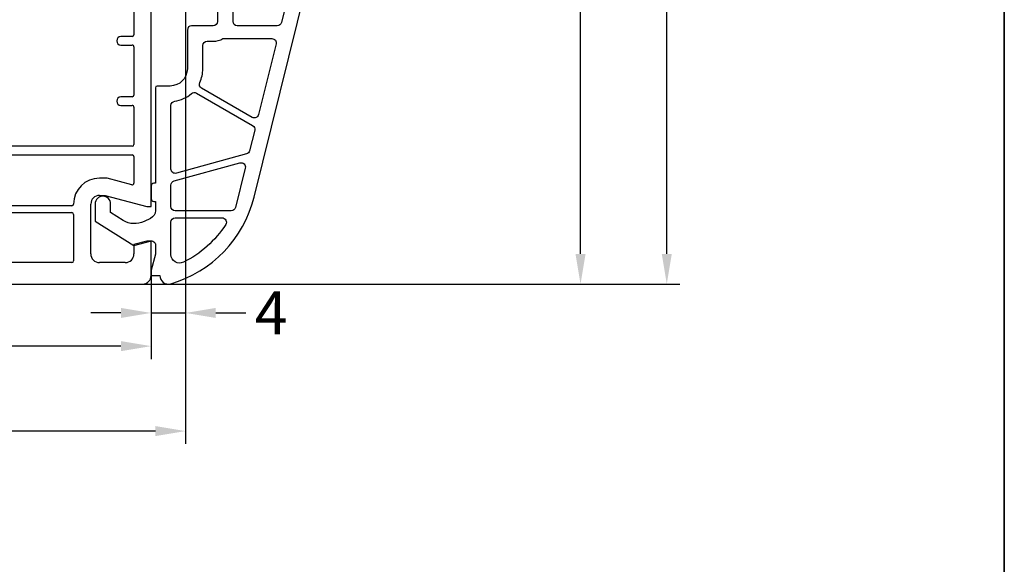
# Model space of a CAD drawing. Units: millimetres. Extents: x -5886 to -4524, y 8807 to 9323.
# Drawn here: x -5320 to -5206, y 9122 to 9186 of the extents above; entities that cross this region are included whole.
import ezdxf

# ---------------------------------------------------------------- set-up
doc = ezdxf.new("R2010")
doc.units = ezdxf.units.MM
doc.linetypes.add('AUSGEZOGEN', pattern=[0])
doc.layers.add('Bemaßung', color=1, linetype='Continuous')
doc.layers.add('Dichtungen', color=6, linetype='AUSGEZOGEN')
doc.styles.add('arialn', font='ARIALN.TTF')
doc.dimstyles.new('Bemaßung klein', dxfattribs={"dimtxt": 5, "dimasz": 3.5, "dimexe": 1.5, "dimexo": 0, "dimgap": 1.5, "dimtad": 0, "dimtih": 1, "dimtoh": 1, "dimdsep": 46, "dimtxsty": 'arialn', "dimcen": 0, "dimclrd": 256, "dimclre": 256, "dimclrt": 256, "dimadec": 0, "dimazin": 0, "dimtfac": 1, "dimtmove": 0, "dimatfit": 3, "dimfxl": 1, "dimtolj": 1, "dimarcsym": 0})

# ---------------------------------------------------------------- blocks, each defined once
blk = doc.blocks.new('429340')
at = {"layer": 'Dichtungen'}
h = blk.add_hatch(dxfattribs=at)
h.set_pattern_fill('ANSI37', color=6, scale=0.4)
h.set_pattern_definition([(45, (3.250522976177308, 4.506808225582063), (-0.8980256121069152, 0.8980256121069154), []), (135, (3.250522976177308, 4.506808225582063), (-0.8980256121069154, -0.8980256121069152), [])])
h.paths.add_polyline_path([(6.501789266196283, 5.727965320167641), (6.501789266196283, 7.327965411381228, 1), (5.501789266196283, 7.327965411381228), (5.501789266196283, 6.528026405851051), (5.000701958936588, 6.528026405850563, -0.4088966952570505), (4.000867337544686, 7.509840425891509), (3.992009964737645, 8.52802392196717, 0.9854576104346027), (3.213238568968165, 8.710720167080204, 0.04273903122897699), (3.078766947056796, 7.868161357053658, -0.1868946131002157), (2.460325886260917, 6.562530352761756, 0.09199068957347405), (2.245826128542657, 6.267363148585944, -0.02932548359311757), (1.3819443358551, 2.568941827028304, -0.618031521881236), (1.153311274895243, 2.844126249667756, 0.152134891832604), (1.286173919917802, 4.026230168110894, 0.03147943349466293), (1.005972532870107, 5.110157328150949, -0.2829198177155063), (1.369858000218548, 6.639166812441172, 0.9142963090349631), (0.8588388897580206, 7.250516784216131, 0.335545260339815), (0.1077714163833097, 4.957683896521696, -0.1058314470285315), (0.5146640528046262, 1.633397702815357, 0.5746403100106012), (2.629076485949576, 0.1342427270351951), (3.702713668281201, 0.6219333565452247, 0.414121745054114), (4.002392797012368, 0.9221584040525643), (4.001361279221777, 2.291658306950588, -0.4248904492231025), (5.000701958936588, 3.327965411863261), (5.501789266196283, 3.327965411863261), (5.501789266196283, 2.527965411381956, 1), (6.501789266196283, 2.527965411381956), (6.501789266196283, 4.127965502595544, -0.9995225964668264)])
h.paths.add_polyline_path([(3.200150592122554, 4.610943045850945), (3.200150592122554, 1.721401464207438, -0.370434592703546), (2.945834833821746, 1.424563113518403), (2.318663685076561, 0.9334575568963475, -0.6520927339840953), (1.10845142252549, 1.581103206813288), (1.138400690830994, 1.973043594355421, -0.4621657636166071), (1.322804905789425, 2.107967714101788, 0.08614167545078284), (1.595945208877454, 2.091722471177785, 0.2823860050740262), (1.678402301219187, 2.156100923191842, 0.02617473223219533), (2.892742017608152, 6.011615339046326, -1.035412542295088), (3.49992244880803, 5.66414020720358, 0.1395439321771806)], flags=16)
for p, q in [((4.000702270227521, 7.528815444979045), (3.992009953767592, 8.528025183009959)), ((5.501789266196283, 6.528026405851051), (5.501789266196283, 7.327965411381228)), ((6.501789266196283, 7.327965411381228), (6.501789266196283, 5.727965320167641)), ((5.000701958936588, 6.528026405851051), (5.501789266196283, 6.528026405851051)), ((3.200150592122554, 4.610943045850945), (3.200150592122554, 1.721063825851161)), ((6.501789266196283, 4.127965502595544), (6.501789266196283, 2.527965411381956)), ((4.001307719569922, 2.362767054355572), (4.002392872122982, 0.922164175850412)), ((5.501789266196283, 3.327965411863261), (5.000701958936588, 3.327965411863261)), ((5.501789266196283, 2.527965411381956), (5.501789266196283, 3.327965411863261)), ((1.108451422524922, 1.581103206812259), (1.138434801875519, 1.973489999118101)), ((2.945834262122844, 1.424562665850317), (2.31866368507599, 0.9334575568955188))]:
    blk.add_line(p, q, dxfattribs=at)
blk.add_lwpolyline([(3.70271366828274, 0.6219333565459237), (2.629076485950463, 0.1342427270355984, -0.5746403100107982), (0.5146640528046191, 1.633397702815273, 0.1057431428855616), (0.1086835412834262, 4.955042488893014)], format="xyb", dxfattribs=at)
for centre, radius, start, end in [((8.06550927835815, 7.504291983226722), 5, 166.0444886567267, 175.8266748939636), ((3.601286045127381, 8.613667664554669), 0.40000004, 347.6371095067506, 166.0445496966762), ((1.999256686159242, 5.607517316884696), 2, 124.7648001939779, 199.0407401340304), ((1.086922539510851, 6.92191676040602), 0.40000001, 315.0187217039786, 124.7648154539755), ((1.084070014536337, 8.013709106584429), 2, 313.4821008543853, 355.8266748939636), ((5.000701958936588, 7.528026405851051), 1.000000000000488, 179.9547913834042, 270), ((6.001789266196283, 7.327965411381228), 0.5, 0, 180), ((2.43086682700141, 5.578853659000742), 1.5, 135.0188742940131, 198.1155997540577), ((-29.68807386343542, 11.77641876701091), 32.40561158973174, 343.4930184282666, 350.2119967124283), ((-34.51397276734315, 15.67430862090077), 38.63456939661538, 339.5188457472195, 345.5162764509259), ((3.148453822122974, 5.836940975850666), 1, 133.4821008543853, 154.505279540046), ((3.202382192122968, 5.848449915851234), 0.34999999, 328.2242126500054, 152.2142944300365), ((6.502171280188122, 4.927965411381592), 0.7999999999952352, 90.02735973787495, 269.972640262125), ((-7.453613275858515, 2.345125469246341), 8.89999962, 10.88792336398734, 18.1156150139945), ((5.200150592122554, 4.610943045850945), 2, 148.2240600600212, 180), ((-0.6778242962191143, 3.64845362095366), 2, 336.2865439740086, 10.8878928440269), ((1.336425763766783, 2.763693103262995), 0.2, 156.2863608639849, 283.1553946840048), ((5.000701958936588, 2.327965411863261), 1, 90, 178.005610041787), ((6.001789266196283, 2.527965411381956), 0.5, 180, 0), ((1.856271370395007, 1.523960179518326), 0.75, 175.630359658355, 308.0626739961366), ((1.287998171813342, 1.962061942214859), 0.15000001, 76.7233954740052, 175.6305533740457), ((1.506172083364618, 2.886669514657115), 0.80000001, 256.7232505139982, 276.4430974620119), ((1.584723568328627, 2.191090850370529), 0.1, 276.4430974620119, 339.5188457472195), ((2.900151362122415, 1.721063825851161), 0.29999942, 278.7588653600227, 0), ((3.702393642122843, 0.9219324258501729), 0.29999924, 270.0611206607314, 0.04443358999103612)]:
    blk.add_arc(centre, radius, start, end, dxfattribs=at)
blk = doc.blocks.new('A$C29E82539')
at = {"layer": 'Dichtungen'}
h = blk.add_hatch(dxfattribs=at)
h.set_pattern_fill('ANSI37', color=6, scale=0.3)
h.set_pattern_definition([(45, (3.25003196509806, 4.793427479231468), (-0.6735192090801864, 0.6735192090801865), []), (135, (3.25003196509806, 4.793427479231468), (-0.6735192090801865, -0.6735192090801864), [])])
h.paths.add_polyline_path([(3.983192661912174, 4.259890349147909), (5.293324651064495, 5.006608517811789, 0.2002866753109449), (6.456490148105191, 7.003253193192771, 0.0916304274949768), (6.364550912456487, 8.818146313656358, 0.4163906936815573), (5.15319838752611, 9.558009644160297, -0.05352693390641443), (2.75956342682256, 9.043105744564517, 0.3762911248472103), (2.499467540350452, 8.745105774810808), (2.499461648263953, 6.230360258975691, -0.4235539776054565), (1.499966734166264, 5.198581072501796), (0.9999908261725066, 5.198581072501838), (0.9999908261725068, 5.728634439661619, 1), (-9.173827493214048e-06, 5.728634439661619), (-9.173827493214048e-06, 4.378048037656468, -0.9995240896549589), (2.083513209072407e-05, 2.778048219225921), (-8.564856887716132e-06, 1.118459458233917, 1), (0.9999914349862031, 1.118441743008335), (1.000007025771993, 1.998520078032016), (1.499888374745807, 1.998550571739515, -0.4146677234951578), (2.499996665251195, 0.999991602478985), (2.499996665251271, 0.03687409296799382), (2.536879155739371, -8.39752101500224e-06), (2.799996665251457, -8.39752209458311e-06, 0.4142135623730945), (3.499996665251444, 0.699991602477894), (3.499996665251274, 2.104472519164119), (3.499996665252183, 3.403761297209584, -0.2627337764963503)])
h.paths.add_polyline_path([(4.000075215428296, 5.723753789845432), (4.000075215427418, 7.228173437759324, -0.3193238620671619), (4.335955865429385, 7.700470842958039, 0.01171885168069459), (4.511553892087571, 7.766140766223316, 0.213235096116336), (4.795320994761796, 8.059190052891768), (4.896128900282436, 8.44869361055519, -0.833468935781193), (5.484777038174423, 8.406181617519891, -0.07245030874902798), (5.42999561650648, 6.86727878357144, -0.2276371061485217), (4.712431295428365, 5.813586904530897), (4.307702173165226, 5.555182030739164, -0.5923219238389604)], flags=16)
for p, q in [((2.499461499334757, 6.166797202373345), (2.499467540350452, 8.745105774496551)), ((4.896128900280928, 8.448693610553164), (4.795320855428145, 8.059189514531681)), ((4.000075215428296, 7.228173437759324), (4.000075215428296, 5.723753789845432)), ((-9.173827493214048e-06, 4.37804803765539), (-9.173827493214048e-06, 5.728634439661619)), ((0.9999908261725068, 5.728634439661619), (0.9999908261725068, 5.198581072501838)), ((4.307702173166035, 5.555182030739161), (4.71243129542836, 5.813586904530894)), ((0.9999908261725068, 5.198581072501838), (1.499966734166264, 5.198581072501838)), ((3.983192661942667, 4.259890349165289), (5.293324651063813, 5.006608517811401)), ((-8.564857125747949e-06, 1.118459458233701), (2.083513209072407e-05, 2.778048219224729)), ((3.499996665251274, 2.104472519164119), (3.499996665252183, 3.403811898520871)), ((1.000007025771993, 1.998520078032016), (0.9999914349855317, 1.118441743008589)), ((1.499888375204137, 1.998550571739543), (1.000007025771993, 1.998520078032016)), ((3.499996665251274, 2.104472519164119), (3.499996665251274, 0.699991602477894)), ((2.499996665251274, -8.397521014558151e-06), (2.499996665251274, 0.9999916024789854)), ((2.499996665251274, 0.0368740929679916), (2.536879155739371, -8.397521014558151e-06)), ((2.799996665251456, -8.397521014558151e-06), (2.499996665251274, -8.397521014558151e-06))]:
    blk.add_line(p, q, dxfattribs=at)
for centre, radius, start, end in [((1.5583889330901, 20.44810858523851), 11.46808222677948, 276.095392553442, 288.2679987816535), ((5.391680485672623, 8.586883731608395), 0.9999796243754708, 13.36960250208697, 103.7972565641805), ((2.799466781912997, 8.745771403708204), 0.2999999799998848, 94.46398512974307, 180.1271259282208), ((4.325484196848265, 8.230230907332952), 0.5000015905590802, 291.8476913935903, 339.9962532448727), ((5.186559552681501, 8.373526888221022), 0.299999999999015, 6.248975352656892, 165.4895994913919), ((0.1750587337428442, 7.824768983053218), 5.341455712063262, 349.6735489383389, 6.248975352973367), ((1.500429304112004, 7.661963324149838), 4.999643799910944, 352.4325154102748, 13.37043822952689), ((4.500075215429206, 7.228173437759324), 0.5000000000017876, 109.1619065691712, 180), ((3.023001065437711, 11.47885008452795), 3.999999999993449, 289.1619065689893, 291.8475646998991), ((3.973972541416515, 7.087654064571325), 1.472606009654387, 300.0968982528835, 351.393364100739), ((3.482649195429076, 7.39856500453061), 3.000000239999453, 307.1251792900354, 352.4336242699956), ((0.4999908261725068, 5.728634439661619), 0.5, 0, 180), ((1.499966734166264, 6.198581072501838), 1.000000000000043, 270, 358.1786116317637), ((4.200075215428114, 5.723753789845432), 0.1999999999998181, 180, 302.5567558760355), ((-0.0003749882198462728, 3.578048121298707), 0.799999999995371, 270.0283487605561, 89.97380047315433), ((4.499996664932041, 3.403786603996195), 1.000000000000075, 121.118113465239, 180), ((1.501436495922462, 0.9999916024789854), 0.9985601693287331, 0, 90.08882871717354), ((0.4999914350646577, 1.118450600621145), 0.5000000000000027, 179.9989849923679, 359.9989849923679), ((2.799996665251456, 0.699991602477894), 0.6999999999999884, 270, 0)]:
    blk.add_arc(centre, radius, start, end, dxfattribs=at)
blk = doc.blocks.new('180x85')
for p, q in [((-45.29999999999927, 77.01384901846541), (-60.17638090204855, 73.02773476946277)), ((-45, 77.01384901846541), (-45.29999999999927, 77.01384901846541)), ((-44.99999999999909, 76.65546886720222), (-45, 77.01384901846541)), ((-48.38763427854155, 74.11596754618768), (-46.87764571353, 74.52056776276186)), ((-45, 74.11384901846395), (-45, 75.17222916966784)), ((-46.5, 74.23079001487531), (-46.5, 73.11384901846577)), ((-59.5293332892943, 70.61292020374094), (-52.67198791400097, 72.45034035927347)), ((-46.5, 73.11384901846577), (-46, 73.11384901846395)), ((-52.5, 71.36307894126367), (-52.5, 71.11384901848214)), ((-50.5, 71.11384901846577), (-50.49999999999909, 71.36307894126367)), ((-46, 69.91384901846504), (-46.5, 69.91384901846504)), ((-46.5, 69.91384901846504), (-46.5, 69.11384901846577)), ((-47, 68.61384901846577), (-48, 68.61384901846577)), ((-45, 67.61384901846577), (-45, 68.91384901846504)), ((-50, 66.96053708702493), (-50, 56.32416570975329)), ((-47.5, 66.61384901846577), (-46, 66.61384901846577)), ((-48, 56.32416570975329), (-48, 66.11384901846577)), ((-36.54876535945277, 59.72549368958789), (-35.17992123957902, 58.99026778410553)), ((-35.00713960899793, 59.81666245723682), (-36.19940370092991, 60.44580271276936)), ((-35.02965884544574, 58.97435243932887), (-34.89585163401443, 59.01309733110793)), ((-34.66143465585992, 58.95181940421207), (-33.03427308327082, 57.35779478677068)), ((-38.99999999999909, 57.01384901846541), (-47.43041344951962, 55.82903167538279)), ((-33.07155494421386, 57.01384901846541), (-38.99999999999909, 57.01384901846541)), ((11.00000000000091, 57.01384901846541), (-27.96291201783515, 57.01384797087485)), ((9.700000000000728, 51.66218296862644), (11.00000000000091, 56.51384901846541)), ((11.00000000000091, 56.51384901846541), (11.00000000000091, 57.01384901846541)), ((19, 57.01384901846541), (15.00000000000091, 57.01384901846541)), ((15.00000000000091, 57.01384901846541), (15, 56.51384901846359)), ((15, 56.51384901846359), (15.40192378864776, 55.01384901846541)), ((20.00000000000091, 3.013849018465407), (20, 56.01384901846541)), ((-41.47503304385828, 54.64635066352821), (-38.86014637611152, 55.01384901846723)), ((-38.86014637611152, 55.01384901846723), (-38.70000000000437, 55.01384901846541)), ((-37.30000000000473, 55.01384901846541), (-23.94999999999891, 55.01384901846541)), ((-22.54999999999927, 55.01384901846541), (-17.44999999999891, 55.01384901846541)), ((-16.04999999999927, 55.01384901846541), (-8.949999999997999, 55.01384901846541)), ((-7.549999999999272, 55.01384901846541), (-1.949999999997999, 55.01384901846541)), ((-0.5499999999992724, 55.01384901846541), (3.800000000001091, 55.01384901846541)), ((5.200000000000728, 55.01384901846541), (8.266878775966688, 55.01384901846541)), ((15.40192378864776, 55.01384901846541), (16.5, 55.01384901846541)), ((-75, 53.70921824368088), (-75, 52.55225382886965)), ((-49.74499443207242, 54.62416570975438), (-72.26403464280338, 54.62416570975438)), ((-71.84854329649806, 53.82416570975329), (-47.50000000000091, 53.82416570975329)), ((-53.72375247236232, 38.31081094251385), (-44.98698398942361, 54.07235851248697)), ((-42.55572610866693, 54.21035686825417), (-47.15845847083256, 38.15872154730096)), ((-47.15206724760083, 53.84849553790082), (-46.32783462019324, 53.96433387934485)), ((-46.29460382617435, 38.26897648962768), (-41.63945076285381, 54.50342452094446)), ((-44.8398946681873, 54.17345020218636), (-42.77581306804677, 54.46353795316463)), ((-38.50000000000364, 54.81384901846468), (-38.50000000000364, 38.21384901846432)), ((-37.50000000000546, 49.60545699676368), (-37.50000000000364, 54.81384901846468)), ((-23.75, 54.81384901846468), (-23.74999999999818, 53.51384901846359)), ((-22.75, 53.51384901846359), (-22.75, 54.81384901846468)), ((-17.24999999999818, 54.81384901846468), (-17.24999999999818, 53.51384901846359)), ((-16.25, 53.51384901846359), (-16.25, 54.81384901846468)), ((-8.749999999998181, 54.81384901846468), (-8.749999999998181, 53.51384901846359)), ((-7.75, 53.51384901846359), (-7.75, 54.81384901846468)), ((-1.749999999998181, 54.81384901846468), (-1.749999999998181, 53.51384901846359)), ((-0.75, 53.51384901846359), (-0.75, 54.81384901846468)), ((4.000000000000909, 54.81384901846468), (4.000000000002728, 22.21384901846432)), ((5.000000000001819, 34.71384901846432), (5.000000000000909, 54.81384901846468)), ((8.46006394122469, 54.76208520944419), (7.700000000002547, 51.92548796380288)), ((17.5, 54.01384901846541), (17.5, 51.01384901846541)), ((-46.12507605857263, 53.66931834154821), (-54.74592947095334, 38.1168870944166)), ((7.700000000002547, 51.92548796380288), (7.700000000001637, 51.01384901846723)), ((9.700000000000728, 51.01384901846359), (9.700000000000728, 51.66218296862644)), ((16.5, 50.01384901846541), (10.70000000000073, 50.01384901846541)), ((-37.50000000000364, 41.60545699676368), (-37.50000000000546, 48.42224104016532)), ((11.90000000000055, 48.01384901846541), (17.30000000000018, 48.01384901846541)), ((10.90000000000146, 47.81384901846468), (10.90000000000236, 34.71384901846432)), ((11.69999999999982, 34.71384901846432), (11.70000000000073, 47.81384901846468)), ((17.5, 47.81384901846468), (17.5, 34.71384901846432)), ((-37.50000000000364, 38.16528174333871), (-37.50000000000364, 40.42224104016532)), ((-65, 39.51384901846359), (-65, 32.01384901846541)), ((-62.5, 38.21384901846432), (-62.5, 39.51384901846541)), ((-54.92085341238089, 38.01384901846541), (-62.29999999999927, 38.01384901846541)), ((-47.35071081002025, 38.01384901846541), (-53.54882853093477, 38.01384901846541)), ((-38.70000000000437, 38.01384901846541), (-46.10235148698666, 38.01384901846541)), ((-35.15424319917474, 37.35286768704827), (-37.35424319917547, 37.97277804118312)), ((-37.5, 22.45482165511203), (-37.50000000000091, 36.91950857649681)), ((-37.24574253214269, 37.1120082574871), (-25.42383683945991, 33.77991614780512)), ((-34.90000000000509, 37.61384901846577), (-34.90000000000509, 37.54537138920386)), ((-34.100000000004, 37.20723846876535), (-34.100000000004, 37.61384901846577)), ((-25.10545279897633, 34.52134531630873), (-33.95424319917583, 37.01473476660976)), ((-19.50028874589043, 36.8881271537357), (-20.39971125410739, 34.6395708831933)), ((-18.14999999999782, 37.01384901846541), (-19.31459340771289, 37.01384901846541)), ((-17.94999999999891, 35.01384901846541), (-17.94999999999891, 36.81384901846468)), ((-15.94999999999891, 36.81384901846468), (-15.94999999999709, 35.01384901846541)), ((-14.58540659228311, 37.01384901846541), (-15.74999999999818, 37.01384901846541)), ((-13.50028874589043, 34.6395708831933), (-14.39971125410739, 36.8881271537357)), ((-62.00719762325298, 32.59838195567318), (-62.49280237674611, 35.42931608125582)), ((-62, 36.01384901846541), (-55.5, 36.01384901846541)), ((-55.00719762325298, 35.42931608125582), (-55.49280237674611, 32.59838195567318)), ((-53.77375215673601, 33.74766219334924), (-53.45628863618094, 35.59838195567499)), ((-52.96348625943483, 36.01384901846541), (-40.5, 36.01384901846541)), ((-39.5, 35.01384901846541), (-39.5, 32.21384901846432)), ((-20.58540659228493, 34.51384901846541), (-25.05120959980559, 34.51384901846541)), ((-16.14999999999782, 34.81384901846468), (-17.74999999999818, 34.81384901846468)), ((-10.84999999999673, 34.51384901846541), (-13.31459340771289, 34.51384901846541)), ((10.70000000000255, 34.51384901846359), (5.200000000001637, 34.51384901846541)), ((17.30000000000018, 34.51384901846541), (11.89999999999964, 34.51384901846541)), ((-52.69999999999982, 33.51384901846541), (-53.57663120603866, 33.51384901846541)), ((-52.64880740444733, 32.42931608125582), (-52.50287904930065, 33.28003584358157)), ((-25.28237712008104, 33.54624872920431), (-27.00288905961133, 25.36669413216805)), ((5.000000000001819, 22.21384901846432), (5.000000000000909, 33.51384901846541)), ((5.200000000000728, 33.71384901846432), (10.70000000000255, 33.71384901846432)), ((10.90000000000236, 33.51384901846541), (10.90000000000146, 22.21384901846432)), ((11.70000000000073, 22.21384901846432), (11.70000000000073, 33.51384901846541)), ((11.90000000000055, 33.71384901846432), (17.30000000000018, 33.71384901846432)), ((17.5, 33.51384901846541), (17.5, 22.21384901846432)), ((-65, 32.01384901846541), (-62.5, 32.01384901846541)), ((-55, 32.01384901846541), (-53.14160978119435, 32.01384901846541)), ((-25.04571718723673, 24.95501675607375), (-23.53929296809292, 32.11676836248807)), ((-23.04999999999927, 32.51384901846541), (-20.69999999999891, 32.51384901846541)), ((-17.94999999999891, 32.51384901846541), (-17.29641016151254, 32.51384901846541)), ((-17.29641016151254, 32.51384901846541), (-17.20980762113504, 32.66384901846504)), ((-16.69019237886459, 32.66384901846504), (-16.60358983848528, 32.51384901846541)), ((-16.60358983848528, 32.51384901846541), (-15.94999999999891, 32.51384901846541)), ((-13.19999999999891, 32.51384901846541), (-10.84999999999945, 32.51384901846541)), ((-10.3607070319058, 32.11676836248807), (-8.854282812761994, 24.95501675607375)), ((-6.897110940386483, 25.36669413216805), (-8.403535159529383, 32.52844573858238)), ((-40.5, 31.21384901846432), (-44.5, 31.21384901846432)), ((-45, 30.71384901846432), (-45, 29.11384901846577)), ((-43, 29.71384901846432), (-40.49999999999909, 29.71384901846432)), ((-43.5, 28.11384901846577), (-43.5, 29.21384901846432)), ((-39.49999999999909, 28.71384901846432), (-39.49999999999909, 23.57881170480141)), ((-44, 28.11384901846577), (-43.5, 28.11384901846577)), ((-43.5, 24.91384901846504), (-44, 24.91384901846504)), ((-43.5, 23.32631792374559), (-43.5, 24.91384901846504)), ((-27.04999999999927, 24.91384901846322), (-27.04999999999927, 22.21384901846432)), ((-23.24999999999909, 24.71384901846432), (-24.85000000000036, 24.71384901846432)), ((-23.04999999999927, 22.41384901846504), (-23.04999999999927, 24.51384901846541)), ((-10.84999999999945, 24.51384901846541), (-10.84999999999945, 22.41384901846504)), ((-9.049999999999272, 24.71384901846432), (-10.64999999999964, 24.71384901846432)), ((-6.849999999998545, 22.21384901846432), (-6.849999999996726, 24.91384901846322)), ((-3.349999999996726, 24.51384901846541), (-3.349999999996726, 22.21384901846432)), ((-2.349999999996726, 22.21384901846432), (-2.349999999996726, 24.51384901846541)), ((-45, 23.91384901846504), (-44.99999999999909, 21.46634279952195)), ((0.2000000000025466, 23.21384901846614), (0.2000000000025466, 22.21384901846432)), ((1.000000000001819, 22.21384901846432), (1.000000000001819, 23.21384901846614)), ((-40.59950371901959, 22.58377451459091), (-43.04975185950934, 22.82879932863943)), ((-34.90024875775816, 22.01384901846541), (-37.31990074380428, 22.2558142170692)), ((-27.24999999999818, 22.01384901846541), (-34.90024875775816, 22.01384901846541)), ((-25.09999999999945, 20.21384901846432), (-25.09999999999945, 22.01384901846541)), ((-24.89999999999964, 22.21384901846432), (-23.25, 22.21384901846614)), ((-10.64999999999964, 22.21384901846614), (-9, 22.21384901846432)), ((-8.799999999999272, 22.01384901846541), (-8.799999999999272, 20.21384901846432)), ((-3.549999999997453, 22.01384901846541), (-6.649999999997817, 22.01384901846359)), ((1.818989403545856e-12, 22.01384901846541), (-2.149999999995998, 22.01384901846541)), ((3.80000000000291, 22.01384901846541), (1.200000000000728, 22.01384901846541)), ((10.70000000000164, 22.01384901846541), (5.200000000001637, 22.01384901846541)), ((17.30000000000018, 22.01384901846541), (11.90000000000055, 22.01384901846541)), ((-44.54975185951025, 20.9688242044158), (-35, 20.01384901846541)), ((-35, 20.01384901846541), (-25.29999999999927, 20.01384901846541)), ((-8.599999999999454, 20.01384901846541), (-0.1999999999989086, 20.01384901846541)), ((0, 19.81384901846468), (9.094947017729282e-13, 8.113849018465771)), ((2, 10.71384901846432), (2, 19.81384901854472)), ((2.199999999921602, 20.01384901846541), (17.30000000000109, 20.01384901846541)), ((17.50000000000091, 19.81384901846468), (17.50000000000091, 10.71384901846432)), ((17.30000000000109, 10.51384901846541), (2.200000000000728, 10.51384901846541)), ((6.136877428249136, 9.713849018464316), (17.30000000000018, 9.713849018464316)), ((17.50000000000091, 9.513849018465407), (17.5, 3.013849018465407)), ((1.5, 7.113849018465771), (1.5, 8.013849018465407)), ((2, 8.513849018465407), (3, 8.513849018465407)), ((1.000000000000909, 7.113849018465771), (1.5, 7.113849018465771)), ((5.5, 6.013849018465407), (5.5, 5.013849018465407)), ((7.5, 5.01384901849633), (7.5, 6.013849018465407)), ((1.5, 3.913849018465044), (1, 3.913849018465044)), ((1.5, 3.013849018465407), (1.5, 3.913849018465044)), ((0, 2.913849018465044), (0, 0.5138490184654074)), ((3, 2.513849018465407), (2, 2.513849018465407)), ((17, 2.513849018465407), (7.09878030636537, 2.513849018465407)), ((0.5, 0.01384901846540743), (17.00000000000091, 0.01384901846540743))]:
    blk.add_line(p, q)
for centre, radius, start, end in [((-45.50000000004002, 76.65546886720222), 0.5000000000408171, 292.0243128402462, 0), ((-45.19999999999982, 75.91384901842139), 0.3000000000406697, 112.0243128336563, 247.9756871641953), ((-45.5, 75.17222916966784), 0.4999999999999063, 0, 67.97568716414703), ((-46.79999999999927, 74.23079001487531), 0.2999999999999263, 1.042204158021965e-10, 104.9999999998938), ((-47.64999999999964, 71.36307894126367), 2.850000000000098, 104.9999999999945, 180), ((-46, 74.11384901846395), 0.9999999999999999, 270, 0), ((-55, 53.70921824368088), 20.00000000000001, 104.9999999999945, 180), ((-52.62022410498048, 72.25715519401456), 0.2, 349.802325003758, 104.9999999999945), ((-47.64999999999782, 71.36307894126367), 4.850000000001331, 169.8023250038605, 180), ((-48.00000000000819, 71.1138490184785), 4.499999999991615, 179.9999999998958, 242.0899317230343), ((-48, 71.11384901846577), 2.5, 180, 270), ((-55, 53.70921824368088), 17.50000000000005, 104.9999999999945, 176.3048503205773), ((-46, 68.91384901846504), 0.9999999999998862, 0, 90), ((-47, 69.11384901846577), 0.4999999999999999, 270, 0), ((-46, 67.61384901846577), 0.9999999999999999, 270, 0), ((-50.20000000000073, 66.96053708702493), 0.1999999999999296, 0, 62.0899317228934), ((-47.5, 66.11384901846577), 0.4999999999999999, 90, 180), ((-38.29952967107965, 56.46591943439125), 4.500000000000833, 62.18004722057418, 129.1184502607473), ((-40.88632494056219, 59.646876874187), 0.3999999999999803, 129.1184502608939, 309.1184502608939), ((-38.29952967107965, 56.46591943440399), 3.699999999990969, 61.75911366390045, 129.1184502608939), ((-28.06448328340502, 67.013851015603), 9.99999999999773, 226.0312735321144, 270.0000015405341), ((-35.08528533084245, 59.16646098708952), 0.2000000000003087, 241.7591136638545, 286.148773688336), ((-34.83094789301504, 58.78236803156869), 0.2396841781628738, 44.98954293385329, 105.7111980167242), ((-33.17312620978373, 57.21385101560554), 0.2000000000001156, 269.9999999997916, 46.0312735317822), ((-47.5, 56.32416570975329), 2.500000000000139, 180, 213.748988595827), ((-47.5, 56.32416570975329), 0.4999999999997259, 180, 277.9999999999925), ((19, 56.01384901846541), 0.9999999999999716, 0, 90), ((-49.74499443207242, 54.82416570975329), 0.2, 270, 33.74898859594259), ((-38.70000000000437, 54.8138490184665), 0.1999999999998181, 359.9999999996874, 90.00000000026056), ((-37.30000000000473, 54.81384901846468), 0.1999999999998181, 90, 180), ((-23.94999999999891, 54.81384901846468), 0.1999999999998181, 0, 90), ((-22.55000000000018, 54.81384901846468), 0.2000000000002728, 89.99999999984367, 179.9999999998958), ((-17.44999999999891, 54.81384901846468), 0.1999999999998181, 0, 90), ((-16.05000000000018, 54.81384901846468), 0.2000000000002728, 89.99999999984367, 179.9999999998958), ((-8.949999999997999, 54.81384901846468), 0.1999999999998181, 0, 90), ((-7.550000000000182, 54.81384901846468), 0.2000000000002728, 89.99999999984367, 179.9999999998958), ((-1.949999999997999, 54.81384901846468), 0.1999999999998181, 0, 90), ((-0.5500000000001819, 54.81384901846468), 0.2000000000002728, 89.99999999984367, 179.9999999998958), ((3.800000000001091, 54.81384901846468), 0.1999999999998181, 0, 90), ((5.200000000000728, 54.81384901846468), 0.1999999999998181, 90, 180), ((8.266878775966688, 54.81384901846468), 0.2000000000001883, 345.0000000001197, 90), ((16.5, 54.01384901846541), 0.9999999999999999, 0, 90), ((-72.26403464280338, 54.82416570975511), 0.2, 176.3048503206847, 270), ((-71.84854329649806, 53.62416570975438), 0.2, 90, 248.1729364813128), ((-47.50000000000091, 56.32416570975329), 2.499999999998831, 270, 277.9999999999925), ((-46.30000000000109, 53.76628026559774), 0.2, 331.0000000000284, 98.00000000004412), ((-44.81206004799515, 53.97539658843925), 0.2, 98.00000000004412, 151.0000000000284), ((-42.74797844785462, 54.26548433941753), 0.2, 344.0000000000131, 98.00000000004412), ((-41.44719842366612, 54.44829704977928), 0.2, 98.00000000004412, 163.9999999998986), ((-77.5, 39.51384901846541), 15.00000000000018, 0, 68.17293648131279), ((-23.25, 53.51384901846359), 0.4999999999990905, 180, 0), ((-16.75, 53.51384901846359), 0.4999999999990905, 180, 0), ((-8.24999999999909, 53.51384901846359), 0.4999999999990905, 180, 0), ((-1.249999999999091, 53.51384901846359), 0.4999999999990905, 180, 0), ((-73.99999999999909, 52.55225382887147), 1.000000000000393, 180, 254.9738862408938), ((-77.50000000000091, 39.51384901846359), 12.50000000000133, 0, 74.97388624089385), ((10.70000000000164, 51.01384901846541), 3.000000000000454, 180, 270), ((10.70000000000073, 51.01384901846541), 0.9999999999997726, 180.0000000001042, 269.9999999999479), ((16.5, 51.01384901846541), 0.9999999999999999, 270, 0), ((-37.30000000000473, 49.60545699676368), 0.1999999999997967, 180, 260.4059317739213), ((-37.39999999999873, 49.01384901845995), 0.3999999999940775, 279.5940682266612, 80.40593177354427), ((-37.30000000001019, 48.42224104015804), 0.1999999999947042, 99.59406822445112, 179.9999999979156), ((10.70000000000164, 47.81384901846468), 0.1999999999991815, 1.042204158021965e-10, 89.99999999984367), ((11.90000000000055, 47.81384901846468), 0.1999999999998749, 90, 180), ((17.30000000000018, 47.81384901846468), 0.1999999999998465, 0, 90), ((-37.30000000000473, 41.60545699676368), 0.1999999999997967, 180, 260.4059317738012), ((-37.39999999999782, 41.01384901845995), 0.3999999999940775, 279.5940682266099, 80.40593177354427), ((-37.30000000001019, 40.42224104015986), 0.1999999999942494, 99.59406822460528, 179.999999998124), ((-62.29999999999927, 38.21384901846432), 0.2, 180, 270), ((-54.92085341238089, 38.21384901846614), 0.2, 270, 331.0000000000284), ((-53.54882853093477, 38.21384901846432), 0.2, 151.0000000000284, 270), ((-47.35071081002025, 38.21384901846432), 0.2, 270, 344.0000000000131), ((-46.10235148698666, 38.21384901846432), 0.2, 164.0000000000131, 270), ((-38.70000000000437, 38.21384901846432), 0.1999999999998181, 270, 0), ((-37.30000000000473, 38.16528174333871), 0.1999999999998485, 180, 254.263361499097), ((-34.50000000000455, 37.61384901846577), 0.4000000000000909, 0, 180), ((-37.30000000000109, 36.91950857649681), 0.2000000000001612, 74.25911459838339, 180), ((-35.100000000004, 37.54537138920386), 0.199999999999718, 254.263361499097, 0), ((-33.90000000000509, 37.20723846876535), 0.1999999999998485, 180, 254.263361499097), ((-19.3145934077138, 36.81384901846468), 0.200000000000196, 89.99999999984367, 158.198590513474), ((-18.14999999999782, 36.81384901846468), 0.1999999999998181, 0, 90), ((-15.74999999999818, 36.81384901846468), 0.2000000000002728, 90.00000000010422, 180.0000000001042), ((-14.58540659228311, 36.81384901846468), 0.1999999999997527, 21.80140948640987, 90), ((-62, 35.51384901846541), 0.4999999999997952, 90, 189.7335114728657), ((-55.5, 35.51384901846541), 0.5000000000000031, 350.2664885270227, 90), ((-52.96348625943483, 35.51384901846541), 0.5000000000000261, 90, 170.2664885270227), ((-40.5, 35.01384901846541), 0.9999999999999432, 0, 90), ((-25.05120959980559, 34.71384901846432), 0.1999999999993109, 254.2633614989182, 269.9999999998437), ((-20.58540659228493, 34.71384901846432), 0.1999999999995243, 270, 338.1985905137062), ((-17.74999999999818, 35.01384901846541), 0.2000000000002728, 179.9999999998958, 269.9999999998437), ((-16.14999999999782, 35.01384901846541), 0.2000000000002728, 269.9999999998437, 359.9999999998958), ((-13.31459340771289, 34.71384901846432), 0.1999999999995243, 201.8014094862937, 270), ((-10.84999999999673, 32.01384901846541), 2.499999999999782, 11.87859944851905, 90), ((5.200000000001637, 34.71384901846432), 0.1999999999998181, 180, 270), ((10.70000000000164, 34.71384901846432), 0.2000000000004548, 270.0000000001042, 1.042204158021965e-10), ((11.89999999999964, 34.71384901846432), 0.199999999999676, 180, 270), ((17.30000000000018, 34.71384901846432), 0.1999999999998749, 270, 0), ((-53.57663120603775, 33.71384901846432), 0.2000000000000253, 170.26648852692, 269.9999999998437), ((-52.69999999999891, 33.31384901846468), 0.1999999999999854, 350.2664885271342, 90.00000000010422), ((-25.47809430731832, 33.58741646681301), 0.1999999999998948, 348.1214005515829, 74.25911459833321), ((5.200000000000728, 33.51384901846541), 0.1999999999998181, 90, 180), ((10.70000000000255, 33.51384901846541), 0.1999999999998181, 0, 90), ((11.90000000000055, 33.51384901846541), 0.1999999999998465, 90, 180), ((17.30000000000018, 33.51384901846541), 0.1999999999997328, 0, 90), ((-62.5, 32.51384901846541), 0.4999999999998912, 270, 9.733511472865738), ((-55, 32.51384901846541), 0.4999999999999132, 170.2664885271343, 270.0000000000521), ((-53.14160978119435, 32.51384901846541), 0.4999999999999369, 270, 350.2664885271342), ((-40.5, 32.21384901846432), 1.00000000000017, 270, 0), ((-23.04999999999927, 32.01384901846541), 0.4999999999998515, 90.00000000005213, 168.1214005514809), ((-19.32499999999891, 32.95916151846541), 1.4453125, 197.9452532297503, 342.0547467702497), ((-16.94999999999982, 32.51384901846541), 0.3000000000001533, 30.00000000001032, 149.9999999999897), ((-14.57499999999891, 32.95916151846541), 1.445312500000035, 197.9452532297503, 342.0547467702497), ((-10.84999999999854, 32.01384901846541), 0.4999999999999464, 11.87859944851905, 90.00000000005213), ((-44.5, 30.71384901846432), 0.4999999999999999, 90, 180), ((-43, 29.21384901846432), 0.4999999999999999, 90, 180), ((-40.49999999999909, 28.71384901846432), 1.000000000000057, 0, 90), ((-44, 29.11384901846577), 0.9999999999999999, 180, 270), ((-24.85000000000036, 24.91384901846322), 2.199999999999681, 168.1214005514809, 180), ((-9.049999999998363, 24.91384901845959), 2.200000000001417, 1.042204158021965e-10, 11.87859944863176), ((-44, 23.91384901846504), 0.9999999999999999, 90, 180), ((-24.85000000000036, 24.91384901846504), 0.1999999999996393, 168.1214005513683, 270), ((-23.24999999999909, 24.51384901846541), 0.1999999999999318, 0, 90), ((-10.64999999999964, 24.51384901846541), 0.2000000000000455, 90, 180), ((-9.049999999999272, 24.91384901846504), 0.1999999999997977, 270, 11.87859944851905), ((-2.849999999996726, 24.51384901846541), 0.5, 0, 180), ((-43, 23.32631792374559), 0.5000000000000006, 180, 264.2894068625315), ((-40.49999999999909, 23.57881170480141), 1.000000000000019, 264.2894068625315, 0), ((0.6000000000021828, 23.21384901846614), 0.3999999999996362, 0, 180), ((-37.30000000000018, 22.45482165511203), 0.2000000000004767, 180, 264.2894068625315), ((-27.24999999999818, 22.21384901846432), 0.1999999999999602, 270, 0), ((-24.89999999999964, 22.01384901846541), 0.1999999999999318, 90, 180), ((-23.25, 22.41384901846504), 0.1999999999999602, 270, 359.9999999998958), ((-10.64999999999964, 22.41384901846504), 0.1999999999997613, 180, 270), ((-9, 22.01384901846541), 0.2000000000000455, 0, 90), ((-6.649999999997817, 22.21384901846432), 0.2000000000007276, 180, 270), ((-3.549999999997453, 22.21384901846432), 0.1999999999998181, 270, 0), ((-2.149999999995998, 22.21384901846432), 0.1999999999998181, 180, 270), ((1.818989403545856e-12, 22.21384901846432), 0.1999999999998181, 270, 0), ((1.200000000000728, 22.21384901846432), 0.1999999999998181, 180, 270), ((3.80000000000291, 22.21384901846432), 0.1999999999998181, 270, 0), ((5.200000000001637, 22.21384901846432), 0.1999999999998181, 180, 270), ((10.70000000000164, 22.21384901846432), 0.1999999999997272, 270, 0), ((11.90000000000055, 22.21384901846432), 0.1999999999997897, 180, 270), ((17.30000000000018, 22.21384901846432), 0.1999999999998749, 270, 0), ((-44.49999999999909, 21.46634279952013), 0.5000000000000234, 179.9999999998958, 264.2894068624278), ((-25.29999999999927, 20.21384901846432), 0.2000000000000455, 270, 0), ((-8.599999999999454, 20.21384901846432), 0.1999999999999318, 180, 270), ((-0.1999999999998181, 19.81384901846468), 0.2000000000000455, 0, 89.99999999984367), ((2.199999999921602, 19.81384901854472), 0.1999999999210615, 90, 180), ((17.30000000000109, 19.81384901846468), 0.1999999999998181, 0, 90), ((2.200000000000728, 10.71384901846432), 0.1999999999997897, 180, 270), ((17.30000000000109, 10.71384901846432), 0.2000000000000455, 270, 0), ((6.136877428249136, 9.513849018465407), 0.2000000000000832, 90, 228.1316937741002), ((3.000000000008185, 6.013849018447218), 4.499999999992108, 2.08440831604393e-10, 48.13169377413897), ((17.30000000000109, 9.513849018465407), 0.2000000000000439, 0, 90.00000000010422), ((1.000000000000909, 8.113849018465771), 1.000000000000028, 180, 270), ((2, 8.013849018465407), 0.4999999999999999, 90, 180), ((3, 6.013849018465407), 2.5, 0, 90), ((3, 5.013849018465407), 2.5, 270, 0), ((3.000000000007276, 5.01384901849633), 4.499999999992372, 330.7013632602238, 0), ((1, 2.913849018465044), 0.9999999999999999, 90, 180), ((2, 3.013849018465407), 0.4999999999999999, 180, 270), ((7.09878030636537, 2.713849018464316), 0.1999999999999762, 150.701363260573, 270.0000000002605), ((17.00000000000091, 3.013849018465407), 2.99999999999999, 270, 0), ((17, 3.013849018465407), 0.4999999999999999, 270, 0), ((0.5, 0.5138490184654074), 0.4999999999999999, 180, 270)]:
    blk.add_arc(centre, radius, start, end)
at = {"color": 7}
for p in [(-49.00178926619628, 21.58582261261472), (-4.001789266196283, 0.581562020788879)]:
    blk.add_blockref('429340', p, dxfattribs=at)
at = {"layer": 'Dichtungen', "color": 0}
blk.add_blockref('A$C29E82539', (-47.49999082617069, 67.91526794596393), dxfattribs=at)
blk = doc.blocks.new('140154')
at = {"layer": 'Dichtungen'}
h = blk.add_hatch(dxfattribs=at)
h.set_pattern_fill('ANSI37', color=256, scale=10, style=0)
h.set_pattern_definition([(45, (-3460.680494818955, -1323.515544521293), (-0.8838834764831843, 0.8838834764831844), []), (135, (-3460.680494818955, -1323.515544521293), (-0.8838834764831844, -0.8838834764831843), [])])
edge = h.paths.add_edge_path()
edge.add_arc((-31.17047855677447, 12.22919317408741), 0.3716269667964866, 280.93228119452306, 355.4944853402727, ccw=False)
edge.add_arc((-31.20748997785267, 12.6199919189512), 0.7632879680969986, 188.2010510522457, 278.0955844331746, ccw=False)
edge.add_arc((-32.69999999998618, 12.20000000001164), 0.8000000000001195, 22.88538047615653, 180)
edge.add_line((-33.49999999998909, 12.20000000001164), (-33.49999999998818, 11.42502353003692))
edge.add_arc((-31.142318112059, 12.11541669618964), 2.456686102970484, 196.3214612185094, 289.3195137321558)
edge.add_arc((-30.61343779830713, 10.36549599268619), 0.6353698576395861, 296.5381744339963, 344.9019352703543)
edge.add_line((-29.99999999998909, 10.20000000001164), (-29.99999999998909, 19.7321754142813))
edge.add_arc((-30.29999999998836, 19.73217541427948), 0.3000000000001819, 4.342517325088889e-11, 83.51367941046996)
edge.add_arc((-30.09810602536163, 22.69705108698508), 2.672082782354123, 193.1613934078229, 266.3952151129576, ccw=False)
edge.add_arc((-33.09999999998763, 22.08863170814038), 0.4000000000000909, 0, 180)
edge.add_line((-33.49999999998909, 22.08863170814038), (-33.49999999998909, 21.00333621532081))
edge.add_arc((-27.42791994459185, 23.02416608398744), 6.399524166469552, 198.4077960665281, 224.6252006612258)
edge.add_arc((-34.6773115403048, 15.74089286313938), 3.87731730365489, -0.09878911312517857, 45.97268014755798, ccw=False)
edge.add_line((-30.79999999998836, 15.73420761422312), (-30.79999999998927, 12.20000000001164))
for points in [[(-29.99999999999, 20.00000000001091), (-29.99999999999045, 17.00000000001091, 0.4142135623736277), (-28.99999999998863, 16.00000000001091), (-28.49999999999136, 16.00000000001273), (-28.49999999999181, 17.5169929392714, -0.4874552354257949), (-28.25178957850403, 17.71109537423854), (-25.87947394627099, 17.12186867777109, -0.3445782786387139), (-25.49999999999, 16.63661259035416), (-25.49999999999045, 12.00000000001091, -0.4142135623736276), (-25.99999999999045, 11.50000000001182), (-28.29999999999063, 11.50000000001182, -0.4142135623724291), (-28.49999999999, 11.70000000001164), (-28.49999999999136, 13.00000000001046), (-28.99999999999045, 13.00000000001091, 0.4142135623730951), (-29.99999999999045, 12.00000000001091), (-29.99999999999045, 10.70000000001164, 0.4142135623730951), (-28.99999999999045, 9.700000000011642), (-25.99999999999091, 9.700000000010732, -0.4142135623730951), (-25.49999999999091, 9.200000000010732), (-25.49999999999136, 6.700000000013461, 0.4142135623730951), (-24.99999999999136, 6.200000000013461), (-20.49999999999045, 6.200000000011642, -0.4142135623730951), (-18.49999999999045, 4.200000000011642), (-18.49999999999045, 2.700000000009823, 0.4142135623724292), (-18.29999999999018, 2.500000000010004), (-7.199999999990723, 2.500000000009095), (-7.199999999990723, 2.300000000010186, 0.4142135623726512), (-6.899999999990996, 2.000000000010004), (-5.399999999990541, 2.000000000011823, 0.4142135623748709), (-5.099999999990359, 2.300000000013824), (-5.099999999991724, 2.500000000008185), (-4.033150452356494, 2.500000000010914, -0.2865071263093278), (-3.134742821642249, 1.939162531515649), (-2.767817909360019, 1.188533510494835, -0.2588524948255772), (-2.893716745750226, -1.234170978849761), (-3.809668376207355, -2.700000000001182), (-4.803460238671505, -2.700000000000273, 1), (-4.803460238671505, -4.5), (-2.811912083591324, -4.5), (0, 0), (-0.5012232078047418, 1.870590477457881, -0.4931454260315566), (-0.01826029465973988, 2.500000000009095), (1.033974596229655, 2.500000000009095), (2.900000000008731, 2.00000000000955), (3.500000000010004, 2.00000000000955), (3.50000000000955, 3.000000000010914, 0.5001684963254356), (4.459848897955908, 4.28051754511398, 0.2668283356851633), (-5.603306169160533, 13.94044236132959)], [(-15.1756062709087, 14.46328290441033, -0.4988614205326519), (-14.86311962273567, 13.72802681699341), (-18.25661191482641, 7.850325751999662, -0.3883707006214025), (-18.9001333822157, 7.646799501768328, 0.1090711680826447), (-20.49999999999682, 8.000000000011823), (-23.19999999999072, 8.000000000011823, -0.4142135623736278), (-23.69999999999118, 8.500000000012278), (-23.69999999999072, 9.200000000010732, 0.1298411442899911), (-23.99999999999045, 10.33578166917005), (-23.99999999999, 16.01567213826911, -0.4874552354253635), (-23.37947394627099, 16.50092822568604)], [(-13.35781646038731, 14.01178721371389), (-10.97732183537073, 13.42052905025594, -0.2709784000676154), (-10.61580971094554, 13.06808559330693), (-8.374354467865942, 4.932812630477656, -0.495339406331607), (-8.856392646009681, 4.300000000010186), (-16.24206622878228, 4.300000000010186, -0.373780578178368), (-16.7371748068299, 4.730232558149964, 0.1437863846008045), (-17.62125402372021, 6.680488178597443, -0.3189004466406424), (-17.67548436031348, 7.256868202094665), (-13.91135521599881, 13.77653112629741, -0.3343461727701081)], [(-8.973093734573013, 12.92272652905967), (-4.379473946271446, 11.78178078983728, -0.3445782786386523), (-3.99999999999045, 11.29652470242036), (-3.99999999999045, 4.800000000010186, -0.4142135623730951), (-4.49999999999045, 4.300000000010186), (-6.989320615604356, 4.300000000010186, -0.337488995161664), (-7.47135879374855, 4.667187369542717), (-9.575657966435301, 12.30465781117528, -0.5735908650326271)], [(-2.431707877199642, 10.64820233528872, -0.1375962946203268), (1.967517893650438, 5.741672150574686, -0.5555110369203187), (1.070341371769246, 4.300000000008367), (-2.699999999990268, 4.300000000009277, -0.4142135623730951), (-3.199999999990268, 4.800000000009277), (-3.199999999990268, 10.22627895735332, -0.5917011950841893)]]:
    blk.add_lwpolyline(points, format="xyb", close=True)
at = {"layer": 'Dichtungen', "color": 6}
blk.add_lwpolyline([(-30.79999999998836, 12.20000000001164, -0.3373252760501048), (-31.09999999998763, 11.86431048679879, -0.4136745248920945), (-31.96297226879688, 12.51111111112186, 0.8178685868433201), (-33.49999999998909, 12.20000000001164), (-33.49999999998545, 11.42502353003692, 0.4296238399755338), (-30.32955836985275, 9.797070688800886, 0.2142160394279523), (-29.99999999998909, 10.20000000001164), (-29.99999999998909, 19.7321754142813, 0.381431362798681), (-30.26611020163182, 20.03025507069469, -0.3308821040615146), (-32.69999999998618, 22.08863170814038, 0.9999999999999999), (-33.49999999998909, 22.08863170814038), (-33.49999999998909, 21.003336215319, 0.1148966331213172), (-31.98257102000207, 18.52871692528242, -0.2037770716043208), (-30.79999999998836, 15.73420761422312)], format="xyb", close=True, dxfattribs=at)
blk = doc.blocks.new('*D26')
at = {"layer": 'Bemaßung', "lineweight": -2, "transparency": 16777216}
for p, q in [((-5362.106518232746, 9158.005104837936), (-5362.106518232746, 9146.300950635694)), ((-5305.106518232746, 9156.005104837937), (-5305.106518232746, 9146.300950635694)), ((-5358.606518232746, 9147.800950635694), (-5338.041374985815, 9147.800950635694)), ((-5308.606518232746, 9147.800950635694), (-5329.171661479676, 9147.800950635694))]:
    blk.add_line(p, q, dxfattribs=at)
at = {"layer": 'Bemaßung', "transparency": 16777216}
for points in [[(-5358.606518232746, 9148.384283969028), (-5358.606518232746, 9147.21761730236), (-5362.106518232746, 9147.800950635694)], [(-5308.606518232746, 9148.384283969028), (-5308.606518232746, 9147.21761730236), (-5305.106518232746, 9147.800950635694)]]:
    blk.add_solid(points, dxfattribs=at)
at = {"layer": 'Defpoints', "color": 0, "transparency": 16777216}
for p in [(-5362.106518232746, 9158.005104837936), (-5305.106518232746, 9156.005104837937), (-5305.106518232746, 9147.800950635694)]:
    blk.add_point(p, dxfattribs=at)
at = {"layer": 'Bemaßung', "transparency": 16777216, "insert": (-5333.606518232746, 9147.800950635694), "char_height": 5, "attachment_point": 5, "style": 'arialn'}
blk.add_mtext('\\A1;57', dxfattribs=at)
blk = doc.blocks.new('*D27')
at = {"layer": 'Bemaßung', "lineweight": -2, "transparency": 16777216}
for p, q in [((-5301.106467928495, 9192.002244862153), (-5301.106467928495, 9150.155666522383)), ((-5305.106518232746, 9156.005104837937), (-5305.106518232746, 9150.155666522383)), ((-5308.606518232746, 9151.655666522383), (-5312.106518232746, 9151.655666522383)), ((-5305.106518232746, 9151.655666522383), (-5301.106467928495, 9151.655666522383)), ((-5297.606467928495, 9151.655666522383), (-5294.106467928495, 9151.655666522383))]:
    blk.add_line(p, q, dxfattribs=at)
at = {"layer": 'Bemaßung', "transparency": 16777216}
for points in [[(-5308.606518232746, 9152.238999855717), (-5308.606518232746, 9151.07233318905), (-5305.106518232746, 9151.655666522383)], [(-5297.606467928495, 9152.238999855717), (-5297.606467928495, 9151.07233318905), (-5301.106467928495, 9151.655666522383)]]:
    blk.add_solid(points, dxfattribs=at)
at = {"layer": 'Defpoints', "color": 0, "transparency": 16777216}
for p in [(-5301.106467928495, 9192.002244862153), (-5305.106518232746, 9156.005104837937), (-5301.106467928495, 9151.655666522383)]:
    blk.add_point(p, dxfattribs=at)
at = {"layer": 'Bemaßung', "transparency": 16777216, "insert": (-5291.187641189068, 9151.655666522383), "char_height": 5, "attachment_point": 5, "style": 'arialn'}
blk.add_mtext('\\A1;4', dxfattribs=at)
blk = doc.blocks.new('*D30')
at = {"layer": 'Bemaßung', "lineweight": -2, "transparency": 16777216}
for p, q in [((-5301.106467928495, 9192.002244862153), (-5301.106467928495, 9136.439133396074)), ((-5376.110367251213, 9179.005104837934), (-5376.110367251213, 9136.439133396074)), ((-5372.610367251213, 9137.939133396074), (-5343.043274342924, 9137.939133396074)), ((-5304.606467928495, 9137.939133396074), (-5334.173560836784, 9137.939133396074))]:
    blk.add_line(p, q, dxfattribs=at)
at = {"layer": 'Bemaßung', "transparency": 16777216}
for points in [[(-5372.610367251213, 9138.522466729408), (-5372.610367251213, 9137.35580006274), (-5376.110367251213, 9137.939133396074)], [(-5304.606467928495, 9138.522466729408), (-5304.606467928495, 9137.35580006274), (-5301.106467928495, 9137.939133396074)]]:
    blk.add_solid(points, dxfattribs=at)
at = {"layer": 'Defpoints', "color": 0, "transparency": 16777216}
for p in [(-5301.106467928495, 9192.002244862153), (-5376.110367251213, 9179.005104837934), (-5301.106467928495, 9137.939133396074)]:
    blk.add_point(p, dxfattribs=at)
at = {"layer": 'Bemaßung', "transparency": 16777216, "insert": (-5338.608417589854, 9137.939133396074), "char_height": 5, "attachment_point": 5, "style": 'arialn'}
blk.add_mtext('\\A1;75', dxfattribs=at)
blk = doc.blocks.new('*D32')
at = {"layer": 'Bemaßung', "lineweight": -2, "transparency": 16777216}
for p, q in [((-5344.815890859414, 9264.005104837934), (-5243.775394040573, 9264.005104837934)), ((-5245.275394040573, 9260.505104837934), (-5245.275394040573, 9213.557969776544)), ((-5245.275394040573, 9158.505104837937), (-5245.275394040573, 9205.452239899327)), ((-5306.106518232746, 9155.005104837937), (-5243.775394040573, 9155.005104837937))]:
    blk.add_line(p, q, dxfattribs=at)
at = {"layer": 'Bemaßung', "transparency": 16777216}
for points in [[(-5245.858727373906, 9260.505104837934), (-5244.69206070724, 9260.505104837934), (-5245.275394040573, 9264.005104837934)], [(-5245.858727373906, 9158.505104837937), (-5244.69206070724, 9158.505104837937), (-5245.275394040573, 9155.005104837937)]]:
    blk.add_solid(points, dxfattribs=at)
at = {"layer": 'Defpoints', "color": 0, "transparency": 16777216}
for p in [(-5344.815890859414, 9264.005104837934), (-5306.106518232746, 9155.005104837937), (-5245.275394040573, 9155.005104837937)]:
    blk.add_point(p, dxfattribs=at)
at = {"layer": 'Bemaßung', "transparency": 16777216, "insert": (-5245.275394040574, 9209.505104837934), "char_height": 5, "attachment_point": 5, "style": 'arialn'}
blk.add_mtext('\\A1;109', dxfattribs=at)
blk = doc.blocks.new('*D33')
at = {"layer": 'Bemaßung', "lineweight": -2, "transparency": 16777216}
for p, q in [((-5308.411149007528, 9250.005104837937), (-5253.783761219693, 9250.005104837937)), ((-5255.283761219693, 9246.505104837937), (-5255.283761219693, 9206.557969776546)), ((-5255.283761219693, 9158.505104837937), (-5255.283761219693, 9198.452239899329)), ((-5306.106518232746, 9155.005104837937), (-5253.783761219693, 9155.005104837937))]:
    blk.add_line(p, q, dxfattribs=at)
at = {"layer": 'Bemaßung', "transparency": 16777216}
for points in [[(-5255.867094553026, 9246.505104837937), (-5254.70042788636, 9246.505104837937), (-5255.283761219693, 9250.005104837937)], [(-5255.867094553026, 9158.505104837937), (-5254.70042788636, 9158.505104837937), (-5255.283761219693, 9155.005104837937)]]:
    blk.add_solid(points, dxfattribs=at)
at = {"layer": 'Defpoints', "color": 0, "transparency": 16777216}
for p in [(-5308.411149007528, 9250.005104837937), (-5306.106518232746, 9155.005104837937), (-5255.283761219693, 9155.005104837937)]:
    blk.add_point(p, dxfattribs=at)
at = {"layer": 'Bemaßung', "transparency": 16777216, "insert": (-5255.283761219694, 9202.505104837936), "char_height": 5, "attachment_point": 5, "style": 'arialn'}
blk.add_mtext('\\A1;95', dxfattribs=at)

msp = doc.modelspace()

# ---------------------------------------------------------------- linework, layer by layer
at = {"linetype": 'ByBlock'}
for p, q in [((-5206.11036725122, 8807.32503717209), (-5206.11036725122, 9297.32503717209)), ((-5206.11036725122, 9297.325037172093), (-5206.11036725122, 8807.325037172093))]:
    msp.add_line(p, q, dxfattribs=at)

# ---------------------------------------------------------------- block references
at = {"rotation": 270}
for name, p in [('180x85', (-5362.120367251211, 9175.005104837937)), ('140154', (-5307.106518232753, 9159.505104837948))]:
    msp.add_blockref(name, p, dxfattribs=at)

# ---------------------------------------------------------------- dimensions: what is measured, and where the dimension line sits
at = {"layer": 'Bemaßung'}
for base, p1, picture, middle in [((-5245.275394040573, 9155.005104837937), (-5344.815890859414, 9264.005104837934), '*D32', (-5245.275394040574, 9209.505104837934)), ((-5255.283761219693, 9155.005104837937), (-5308.411149007528, 9250.005104837937), '*D33', (-5255.283761219694, 9202.505104837936))]:
    dim = msp.add_linear_dim(base=base, p1=p1, p2=(-5306.106518232746, 9155.005104837937), angle=90, dimstyle='Bemaßung klein', dxfattribs=at)
    dim.commit()
    dim.dimension.update_dxf_attribs({"geometry": picture, "text_midpoint": middle})
for base, p1, p2, picture, middle in [((-5301.106467928495, 9137.939133396074), (-5376.110367251213, 9179.005104837934), (-5301.106467928495, 9192.002244862153), '*D30', (-5338.608417589854, 9137.939133396074)), ((-5301.106467928495, 9151.655666522383), (-5305.106518232746, 9156.005104837937), (-5301.106467928495, 9192.002244862153), '*D27', (-5291.187641189068, 9151.655666522383)), ((-5305.106518232746, 9147.800950635694), (-5362.106518232746, 9158.005104837936), (-5305.106518232746, 9156.005104837937), '*D26', (-5333.606518232746, 9147.800950635694))]:
    dim = msp.add_linear_dim(base=base, p1=p1, p2=p2, dimstyle='Bemaßung klein', dxfattribs=at)
    dim.commit()
    dim.dimension.update_dxf_attribs({"geometry": picture, "text_midpoint": middle})

doc.saveas('drawing.dxf')
